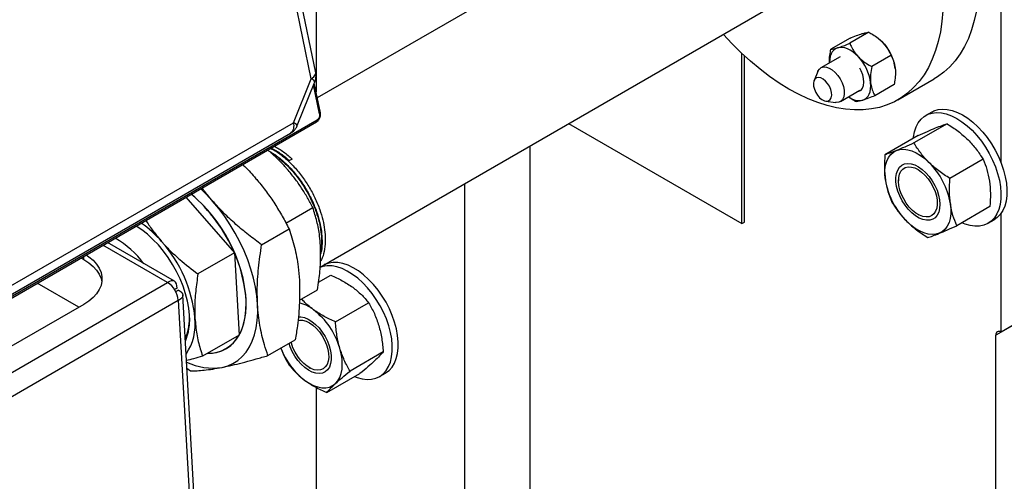
# Model space of a CAD drawing. Units: inches. Extents: x 73.4 to 114, y -5.1 to 14.
# Drawn here: x 103.8 to 105.8, y 10 to 10.9 of the extents above; entities that cross this region are included whole.
import ezdxf

# ---------------------------------------------------------------- set-up
doc = ezdxf.new("R2010")
doc.units = ezdxf.units.IN
doc.header["$MEASUREMENT"] = 0

msp = doc.modelspace()

# ---------------------------------------------------------------- linework, layer by layer
at = {"color": 7, "linetype": 'Continuous', "lineweight": 25}
for p, q in [((104.4228, 10.7857), (104.191, 11.9184)), ((104.4321, 10.7977), (104.2003, 11.9303)), ((105.8074, 10.6176), (105.8074, 11.271)), ((105.0824, 11.121), (104.4353, 10.7475)), ((104.4329, 11.0878), (104.4329, 10.7595)), ((104.4409, 10.4079), (105.4734, 11.004)), ((105.5423, 10.8791), (105.504, 10.8569)), ((105.5043, 10.8674), (105.466, 10.8453)), ((105.5614, 10.8668), (105.5607, 10.8673)), ((105.2874, 10.495), (105.2874, 10.8366)), ((105.2927, 10.498), (105.2927, 10.8316)), ((105.4846, 10.83), (105.4458, 10.8076)), ((105.5865, 10.8324), (105.5482, 10.8102)), ((105.4395, 10.8001), (105.4321, 10.782)), ((104.3874, 10.6976), (104.4228, 10.7857)), ((104.395, 10.6917), (104.4305, 10.7798)), ((104.4414, 10.7176), (104.4293, 10.7769)), ((105.5927, 10.774), (105.5544, 10.7518)), ((105.6004, 10.7435), (105.6729, 10.7854)), ((105.4849, 10.74), (105.5242, 10.7627)), ((105.4558, 10.741), (105.4752, 10.7383)), ((105.6683, 10.719), (105.6565, 10.7122)), ((103.5185, 10.1708), (104.4337, 10.6991)), ((103.5196, 10.1748), (104.4348, 10.7031)), ((103.6492, 10.2715), (104.3874, 10.6976)), ((104.4337, 10.6991), (104.4337, 10.6991)), ((104.9396, 10.6958), (105.2874, 10.495)), ((105.6992, 10.6954), (105.6326, 10.657)), ((103.6435, 10.2501), (104.3816, 10.6763)), ((105.6409, 10.6718), (105.5744, 10.6334)), ((104.8622, 9.8578), (104.8622, 10.6511)), ((104.3847, 10.6247), (104.3783, 10.621)), ((105.7713, 10.6242), (105.7048, 10.5857)), ((104.731, 10.5754), (104.731, 9.862)), ((105.6016, 10.5834), (105.6016, 10.5812)), ((104.1717, 10.5479), (104.2691, 10.4364)), ((104.3724, 10.496), (104.4263, 10.5272)), ((105.6406, 10.5137), (105.6425, 10.5126)), ((105.7851, 10.5293), (105.7186, 10.4908)), ((105.8074, 10.2773), (105.8074, 10.5156)), ((105.2874, 10.495), (105.2927, 10.498)), ((105.7814, 10.4957), (105.7933, 10.5025)), ((104.3236, 10.4527), (104.3786, 10.4844)), ((104.1484, 10.3794), (104.0141, 10.4569)), ((104.2691, 10.4364), (104.1958, 10.3941)), ((104.2691, 10.4364), (104.2784, 10.2714)), ((103.9609, 10.4262), (103.9667, 10.4229)), ((103.5593, 10.0447), (104.1348, 10.3769)), ((103.9566, 10.3272), (103.873, 10.3754)), ((104.4378, 10.3774), (104.4624, 10.3916)), ((104.154, 10.3658), (104.1488, 10.3628)), ((104.154, 10.3658), (104.149, 10.3625)), ((104.1566, 10.3615), (104.151, 10.3583)), ((104.3995, 10.3413), (104.4356, 10.3622)), ((103.5809, 10.0089), (104.1564, 10.3411)), ((104.1564, 10.3411), (104.2638, 8.4184)), ((104.2738, 8.4127), (104.1654, 10.3517)), ((104.4718, 10.2977), (104.5383, 10.3361)), ((105.9074, 10.335), (105.7969, 10.2712)), ((105.9178, 10.341), (105.8074, 10.2773)), ((103.9667, 10.333), (103.6353, 10.1417)), ((104.2784, 10.2714), (104.2051, 10.2291)), ((104.3361, 10.2302), (104.3912, 10.262)), ((104.3832, 10.2548), (104.3825, 10.257)), ((105.7969, 9.8935), (105.7969, 10.2712)), ((104.252, 10.244), (104.2555, 10.246)), ((104.5675, 10.2376), (104.501, 10.1992)), ((104.1736, 10.2052), (104.181, 10.1996)), ((104.4192, 10.2062), (104.4211, 10.2051)), ((104.4543, 10.156), (104.5209, 10.1944)), ((104.5601, 10.1882), (104.5719, 10.195)), ((104.4329, 10.1664), (104.4329, 9.4377))]:
    msp.add_line(p, q, dxfattribs=at)
at = {"color": 8, "linetype": 'Continuous', "lineweight": 25}
for p, q in [((104.4397, 10.7154), (104.4278, 10.7733)), ((104.1348, 10.3769), (104.0051, 10.4517)), ((103.9667, 10.4229), (103.9667, 10.4295))]:
    msp.add_line(p, q, dxfattribs=at)
at = {"color": 7, "linetype": 'Continuous', "lineweight": 25, "flags": 128}
for points in [[(105.7635, 10.9857), (105.7629, 10.9636), (105.7611, 10.9423), (105.758, 10.9219), (105.7538, 10.9024), (105.7484, 10.884), (105.7418, 10.8667), (105.7341, 10.8506), (105.7252, 10.8357), (105.7153, 10.8221), (105.7044, 10.8098), (105.6925, 10.799), (105.6797, 10.7895), (105.6729, 10.7854)], [(105.6904, 10.9218), (105.6886, 10.9005), (105.6856, 10.8801), (105.6813, 10.8606), (105.6759, 10.8422), (105.6693, 10.8249), (105.6616, 10.8087), (105.6528, 10.7938), (105.6429, 10.7802), (105.632, 10.768), (105.62, 10.7571), (105.6072, 10.7477), (105.5934, 10.7398), (105.5789, 10.7333), (105.5635, 10.7284), (105.5474, 10.7251), (105.5307, 10.7233), (105.5134, 10.7232), (105.4956, 10.7245), (105.4773, 10.7275), (105.4586, 10.732), (105.4397, 10.7381), (105.4205, 10.7456), (105.4011, 10.7547), (105.3817, 10.7652), (105.3623, 10.7771), (105.3429, 10.7904), (105.3237, 10.805), (105.3048, 10.8208), (105.2861, 10.8379), (105.2678, 10.856), (105.2501, 10.8751)], [(105.4794, 10.8479), (105.4754, 10.8461), (105.4718, 10.8435), (105.4688, 10.84), (105.4664, 10.8358), (105.4646, 10.8309), (105.4635, 10.8254), (105.4632, 10.8193), (105.4632, 10.8177)], [(105.5205, 10.8304), (105.5154, 10.8354), (105.5101, 10.8397), (105.5047, 10.8432), (105.4993, 10.8459), (105.4939, 10.8478), (105.4888, 10.8487), (105.4839, 10.8488), (105.4794, 10.8479)], [(105.5614, 10.8668), (105.5648, 10.8639), (105.5699, 10.8589)], [(105.4395, 10.8001), (105.4399, 10.8008), (105.4428, 10.8052), (105.4467, 10.8081), (105.4515, 10.8094), (105.457, 10.809), (105.4628, 10.807), (105.4688, 10.8034), (105.4746, 10.7985), (105.48, 10.7924), (105.4847, 10.7854), (105.4885, 10.7779), (105.4912, 10.7702), (105.4927, 10.7626), (105.4929, 10.7556), (105.4918, 10.7495), (105.4895, 10.7444), (105.4861, 10.7408), (105.4817, 10.7387), (105.4765, 10.7382), (105.4752, 10.7383)], [(104.4228, 10.7857), (104.4257, 10.7876), (104.4281, 10.7895), (104.43, 10.7915), (104.4313, 10.7935), (104.432, 10.7954), (104.4321, 10.7972), (104.4321, 10.7977)], [(105.5193, 10.7599), (105.5222, 10.7606), (105.5264, 10.7631), (105.5295, 10.7672), (105.5315, 10.7725), (105.5323, 10.779), (105.5317, 10.7861), (105.5299, 10.7938), (105.5269, 10.8015), (105.5239, 10.8071)], [(105.4529, 10.7417), (105.4574, 10.7409), (105.4614, 10.7416), (105.4645, 10.744), (105.4666, 10.7477), (105.4676, 10.7526), (105.4672, 10.7583), (105.4657, 10.7645), (105.463, 10.7706), (105.4594, 10.7763), (105.4551, 10.7812), (105.4504, 10.785), (105.4456, 10.7874), (105.4411, 10.7882), (105.4371, 10.7874), (105.434, 10.7851), (105.4319, 10.7813), (105.431, 10.7764), (105.4313, 10.7707), (105.4328, 10.7646), (105.4355, 10.7585), (105.4391, 10.7527), (105.4434, 10.7478), (105.4481, 10.7441), (105.4529, 10.7417)], [(105.5298, 10.7428), (105.5339, 10.7446), (105.5375, 10.7472), (105.5405, 10.7507), (105.5429, 10.7549), (105.5447, 10.7598), (105.5457, 10.7653), (105.5461, 10.7714), (105.5457, 10.7778)], [(105.6311, 10.6661), (105.6315, 10.6689), (105.6335, 10.6795), (105.6368, 10.6891), (105.6413, 10.6975), (105.6468, 10.7045), (105.6534, 10.7102), (105.6608, 10.7144), (105.6691, 10.717), (105.6781, 10.718), (105.6876, 10.7175), (105.6976, 10.7153), (105.7079, 10.7116), (105.7184, 10.7063), (105.7288, 10.6996), (105.7392, 10.6916), (105.7492, 10.6824), (105.7588, 10.672), (105.7679, 10.6607), (105.7762, 10.6486), (105.7838, 10.6359), (105.7904, 10.6227), (105.7961, 10.6093), (105.8006, 10.5957)], [(105.6683, 10.719), (105.6727, 10.7212), (105.6809, 10.7238), (105.6899, 10.7249), (105.6995, 10.7243), (105.7095, 10.7221), (105.7198, 10.7184), (105.7302, 10.7132), (105.7407, 10.7065), (105.751, 10.6985), (105.761, 10.6892), (105.7706, 10.6789), (105.7797, 10.6676), (105.7881, 10.6555), (105.7956, 10.6427), (105.8023, 10.6295), (105.8079, 10.6161), (105.8125, 10.6026)], [(105.5754, 10.5825), (105.5744, 10.593), (105.5745, 10.6029), (105.5757, 10.6121), (105.5781, 10.6204), (105.5815, 10.6276), (105.586, 10.6336), (105.5914, 10.6384), (105.5976, 10.6418)], [(105.5976, 10.6418), (105.6045, 10.6437), (105.6121, 10.6442), (105.6202, 10.6433), (105.6286, 10.6409), (105.6372, 10.6371), (105.6459, 10.6319), (105.6544, 10.6255), (105.6628, 10.618)], [(105.684, 10.5428), (105.6848, 10.5338), (105.6842, 10.5254), (105.6824, 10.5181), (105.6794, 10.5119), (105.6753, 10.507), (105.6702, 10.5037), (105.6642, 10.5019), (105.6575, 10.5017), (105.6504, 10.5032), (105.643, 10.5063), (105.6355, 10.5109), (105.6281, 10.5169), (105.6211, 10.524), (105.6147, 10.5322), (105.609, 10.5411), (105.6042, 10.5506), (105.6005, 10.5602), (105.5979, 10.5698), (105.5966, 10.5791), (105.5965, 10.5878), (105.5976, 10.5957), (105.6001, 10.6025), (105.6036, 10.6081), (105.6083, 10.6122), (105.6138, 10.6148), (105.6202, 10.6157), (105.6271, 10.6151), (105.6344, 10.6128), (105.6419, 10.6089), (105.6494, 10.6036), (105.6565, 10.597), (105.6633, 10.5893), (105.6694, 10.5808), (105.6746, 10.5716), (105.6789, 10.562), (105.6821, 10.5523), (105.684, 10.5428)], [(105.6024, 10.5713), (105.6016, 10.5797), (105.602, 10.5876), (105.6037, 10.5945), (105.6065, 10.6002), (105.6104, 10.6046), (105.6153, 10.6075), (105.621, 10.6089), (105.6274, 10.6086), (105.6341, 10.6068), (105.6411, 10.6034), (105.648, 10.5985), (105.6547, 10.5924), (105.661, 10.5852), (105.6666, 10.5771), (105.6714, 10.5685), (105.6751, 10.5595), (105.6778, 10.5505), (105.6792, 10.5418), (105.6795, 10.5336), (105.6784, 10.5262), (105.6762, 10.5199), (105.6728, 10.5148), (105.6684, 10.5111), (105.663, 10.5089), (105.657, 10.5084), (105.6504, 10.5094), (105.6435, 10.5121), (105.6365, 10.5162), (105.6297, 10.5217), (105.6232, 10.5284), (105.6172, 10.5361), (105.612, 10.5445), (105.6077, 10.5533), (105.6045, 10.5624), (105.6024, 10.5713)], [(105.8006, 10.5957), (105.8041, 10.5823), (105.8063, 10.5692), (105.8073, 10.5566), (105.807, 10.5447), (105.8056, 10.5336), (105.8029, 10.5234), (105.799, 10.5144), (105.794, 10.5067), (105.7879, 10.5003), (105.7809, 10.4954), (105.773, 10.492), (105.7644, 10.4902), (105.7551, 10.4899), (105.7453, 10.4913), (105.7352, 10.4942), (105.7289, 10.4968)], [(105.8125, 10.6026), (105.8159, 10.5892), (105.8181, 10.5761), (105.8191, 10.5635), (105.8189, 10.5515), (105.8174, 10.5404), (105.8147, 10.5303), (105.8108, 10.5213), (105.8058, 10.5135), (105.7998, 10.5071), (105.7933, 10.5025)], [(104.2253, 10.5402), (104.2124, 10.5542), (104.2013, 10.565)], [(104.3154, 10.3331), (104.3138, 10.3502), (104.3111, 10.3678), (104.3071, 10.3857), (104.3019, 10.4038), (104.2957, 10.4221), (104.2883, 10.4402), (104.28, 10.4582), (104.2707, 10.4758), (104.2604, 10.4929), (104.2494, 10.5095), (104.2377, 10.5253), (104.2253, 10.5402)], [(105.7058, 10.5349), (105.7068, 10.5243), (105.7066, 10.5144), (105.7054, 10.5052), (105.703, 10.497), (105.6996, 10.4897), (105.6951, 10.4837), (105.6898, 10.479), (105.6835, 10.4756)], [(105.6835, 10.4756), (105.6766, 10.4736), (105.669, 10.4731), (105.6609, 10.4741), (105.6525, 10.4765), (105.6439, 10.4803), (105.6353, 10.4854), (105.6267, 10.4918), (105.6183, 10.4994)], [(104.1786, 10.311), (104.1772, 10.3251), (104.1746, 10.3396), (104.1708, 10.3544), (104.1659, 10.3694), (104.1599, 10.3843), (104.1528, 10.399), (104.1449, 10.4133), (104.136, 10.427), (104.1265, 10.4401), (104.1163, 10.4523), (104.1055, 10.4635), (104.0944, 10.4736), (104.083, 10.4825), (104.0715, 10.49)], [(104.2784, 10.2714), (104.2836, 10.2824), (104.2877, 10.2945), (104.2906, 10.3077), (104.2922, 10.3219), (104.2925, 10.3369), (104.2917, 10.3526), (104.2895, 10.3688), (104.2862, 10.3855), (104.2816, 10.4024), (104.2759, 10.4194), (104.2691, 10.4364)], [(103.9714, 10.4322), (103.9767, 10.4285), (103.9853, 10.4214), (103.9923, 10.4136), (103.9977, 10.4055), (104.0013, 10.397), (104.0031, 10.3884), (104.0031, 10.3797), (104.0013, 10.371), (103.9977, 10.3626), (103.9923, 10.3544), (103.9853, 10.3467), (103.9767, 10.3395), (103.9667, 10.333)], [(103.9667, 10.4229), (103.9767, 10.4163), (103.9853, 10.4092), (103.9923, 10.4014), (103.9977, 10.3933), (104.0013, 10.3848), (104.0029, 10.3779)], [(104.5719, 10.195), (104.5724, 10.1953), (104.5793, 10.2005), (104.5852, 10.207), (104.5901, 10.215), (104.5938, 10.2241), (104.5963, 10.2344), (104.5976, 10.2457), (104.5977, 10.2577), (104.5965, 10.2704), (104.5941, 10.2836), (104.5905, 10.297), (104.5858, 10.3105), (104.58, 10.3239), (104.5732, 10.3371), (104.5655, 10.3497), (104.5571, 10.3617), (104.5479, 10.3729), (104.5383, 10.3831), (104.5282, 10.3922), (104.5178, 10.4), (104.5074, 10.4065), (104.4969, 10.4115), (104.4867, 10.415), (104.4767, 10.417), (104.4672, 10.4173), (104.4583, 10.416), (104.4502, 10.4132), (104.4494, 10.4128)], [(104.51, 10.1882), (104.5152, 10.1862), (104.5254, 10.1835), (104.5351, 10.1824), (104.5443, 10.1828), (104.5528, 10.1849), (104.5606, 10.1885), (104.5675, 10.1936), (104.5734, 10.2002), (104.5782, 10.2081), (104.5819, 10.2173), (104.5845, 10.2276), (104.5858, 10.2388), (104.5858, 10.2509), (104.5847, 10.2636), (104.5823, 10.2767), (104.5787, 10.2902), (104.574, 10.3037), (104.5682, 10.3171), (104.5614, 10.3302), (104.5537, 10.3429), (104.5452, 10.3549), (104.5361, 10.3661), (104.5264, 10.3763), (104.5163, 10.3853), (104.506, 10.3932), (104.4955, 10.3996), (104.4851, 10.4047), (104.4748, 10.4082), (104.4649, 10.4101), (104.4554, 10.4105), (104.4465, 10.4092), (104.4404, 10.4073)], [(104.2149, 10.2347), (104.222, 10.2349), (104.233, 10.2365), (104.2434, 10.2397), (104.2529, 10.2444), (104.2616, 10.2506), (104.2693, 10.2582), (104.276, 10.2672), (104.2816, 10.2775), (104.2861, 10.2889), (104.2895, 10.3015), (104.2917, 10.315), (104.2926, 10.3295), (104.2923, 10.3446)], [(104.2441, 10.2066), (104.2555, 10.2097), (104.2661, 10.2143), (104.2758, 10.2205), (104.2846, 10.2281), (104.2925, 10.2372), (104.2992, 10.2476), (104.3049, 10.2592), (104.3094, 10.2721), (104.3127, 10.286), (104.3148, 10.3009), (104.3157, 10.3166), (104.3154, 10.3331)], [(104.3966, 10.3081), (104.4023, 10.3081), (104.4094, 10.3066), (104.4169, 10.3035), (104.4244, 10.2989), (104.4317, 10.2929), (104.4387, 10.2857), (104.4451, 10.2775), (104.4508, 10.2686), (104.4556, 10.2592), (104.4593, 10.2495), (104.4618, 10.2399), (104.4632, 10.2306), (104.4633, 10.2219), (104.4621, 10.214), (104.4596, 10.2072), (104.456, 10.2017), (104.4514, 10.1976), (104.4458, 10.195), (104.4395, 10.1941), (104.4325, 10.1948), (104.4252, 10.1971), (104.4177, 10.201), (104.4103, 10.2063), (104.4031, 10.2129), (104.3964, 10.2206), (104.3903, 10.2292), (104.3851, 10.2384), (104.3808, 10.248), (104.3785, 10.2547)], [(104.3959, 10.3007), (104.3996, 10.3014), (104.4059, 10.3011), (104.4127, 10.2993), (104.4197, 10.2959), (104.4266, 10.2911), (104.4333, 10.2849), (104.4396, 10.2777), (104.4452, 10.2697), (104.4499, 10.261), (104.4537, 10.2521), (104.4564, 10.2431), (104.4579, 10.2343), (104.4581, 10.2261), (104.4571, 10.2187), (104.4548, 10.2124), (104.4514, 10.2073), (104.447, 10.2036), (104.4417, 10.2014), (104.4357, 10.2009), (104.4291, 10.2019), (104.4222, 10.2045), (104.4152, 10.2087), (104.4084, 10.2142), (104.4018, 10.2209), (104.3959, 10.2285), (104.3907, 10.2369), (104.3864, 10.2458), (104.3832, 10.2548), (104.3832, 10.2548)], [(104.4717, 10.1742), (104.4766, 10.1797), (104.4804, 10.1865), (104.4832, 10.1943), (104.4849, 10.2032), (104.4855, 10.2128), (104.4849, 10.2231), (104.4832, 10.2339), (104.4804, 10.245)], [(104.4105, 10.1803), (104.4191, 10.1747), (104.4278, 10.1703), (104.4363, 10.1673), (104.4445, 10.1658), (104.4523, 10.1657), (104.4595, 10.1671), (104.466, 10.17), (104.4717, 10.1742)]]:
    msp.add_lwpolyline(points, dxfattribs=at)
at = {"color": 8, "linetype": 'Continuous', "lineweight": 25, "flags": 128}
for points in [[(104.4414, 10.7176), (104.4415, 10.7175), (104.4414, 10.7171), (104.4412, 10.7166), (104.4408, 10.7162), (104.4403, 10.7158), (104.4397, 10.7154)], [(104.4404, 10.7072), (104.4404, 10.7072), (104.4404, 10.7073), (104.4402, 10.7075), (104.4399, 10.7077), (104.4395, 10.708), (104.439, 10.7083)]]:
    msp.add_lwpolyline(points, dxfattribs=at)
at = {"color": 7, "linetype": 'Continuous', "lineweight": 25}
for centre, radius, start, end in [((105.5014, 10.7937), 0.0946, 7.6909, 43.5629), ((105.452, 10.7652), 0.0946, 7.6909, 43.5629), ((104.4188, 10.7727), 0.0136, 31.2938, 72.963), ((105.523, 10.7773), 0.0352, 232.182, 281.2825), ((105.5549, 10.5095), 0.153, 9.5436, 45.1517), ((105.7262, 10.6078), 0.153, 189.5437, 225.1518), ((103.9795, 10.3135), 0.3145, 22.9932, 49.8591), ((103.9833, 10.3159), 0.3104, 5.3046, 50.0498), ((103.9533, 10.3132), 0.2237, 40.7016, 54.8622), ((103.9338, 10.3002), 0.1915, 36.6311, 59.9217), ((103.9233, 10.2809), 0.2676, 5.2654, 41.7555), ((104.1091, 10.337), 0.0474, 4.9655, 57.2375), ((104.382, 10.2626), 0.0751, 52.3076, 76.7968), ((104.3352, 10.2023), 0.1514, 16.3857, 52.2478), ((104.0811, 10.304), 0.0977, 335.8812, 0.4442), ((104.0686, 10.3015), 0.1105, 337.4634, 4.9465), ((104.083, 10.2935), 0.1074, 325.954, 6.3953), ((105.8033, 10.2723), 0.00645, 50.7962, 189.2136), ((104.2171, 10.3044), 0.0695, 268.2735, 331.7215), ((104.5007, 10.2981), 0.1484, 200.87, 232.5285), ((104.2259, 10.3275), 0.1223, 244.3177, 278.5628)]:
    msp.add_arc(centre, radius, start, end, dxfattribs=at)
at = {"color": 8, "linetype": 'Continuous', "lineweight": 25}
for centre, radius, start, end in [((104.3696, 10.6909), 0.019, 309.3847, 20.6124), ((104.3834, 10.6846), 0.0136, 31.2954, 72.96), ((104.4315, 10.7018), 0.00348, 309.4932, 21.8556)]:
    msp.add_arc(centre, radius, start, end, dxfattribs=at)
at = {"color": 7, "linetype": 'Continuous', "lineweight": 25}
msp.add_ellipse((104.1348, 10.3519), major_axis=(0.013, 0.0278), ratio=0.509848, start_param=5.453115, end_param=7.023911, dxfattribs=at)
for points, knots in [([(105.5043, 10.8674), (105.5087, 10.8691), (105.5177, 10.8727), (105.5254, 10.8754), (105.5288, 10.8764), (105.5288, 10.8764)], [0, 0, 0, 0, 0.48455, 0.98675, 1, 1, 1, 1]), ([(105.5288, 10.8764), (105.5313, 10.8771), (105.5363, 10.8785), (105.5401, 10.879), (105.5418, 10.8791), (105.5423, 10.8791)], [0, 0, 0, 0, 0.406636, 0.827973, 1, 1, 1, 1]), ([(105.5423, 10.8791), (105.545, 10.8776), (105.5514, 10.874), (105.561, 10.8675), (105.5669, 10.8618), (105.5699, 10.8589)], [0, 0, 0, 0, 0.265445, 0.628075, 1, 1, 1, 1]), ([(105.466, 10.8453), (105.4675, 10.8453), (105.4705, 10.8455), (105.476, 10.8469), (105.4793, 10.8479), (105.4794, 10.8479)], [0, 0, 0, 0, 0.48455, 0.9867504, 1, 1, 1, 1]), ([(105.4794, 10.8479), (105.4823, 10.8488), (105.4882, 10.8508), (105.4969, 10.8541), (105.5024, 10.8563), (105.504, 10.8569)], [0, 0, 0, 0, 0.4066363, 0.8279763, 1, 1, 1, 1]), ([(105.504, 10.8569), (105.505, 10.8545), (105.5075, 10.8487), (105.5126, 10.8396), (105.5179, 10.8335), (105.5205, 10.8304)], [0, 0, 0, 0, 0.265442, 0.628073, 1, 1, 1, 1]), ([(105.5699, 10.8589), (105.5704, 10.8584), (105.5737, 10.8548), (105.579, 10.8478), (105.5836, 10.8393), (105.5858, 10.8341), (105.5865, 10.8324)], [0, 0, 0, 0, 0.066921, 0.435836, 0.815263, 1, 1, 1, 1]), ([(105.4634, 10.8178), (105.4633, 10.8204), (105.463, 10.8274), (105.4643, 10.8368), (105.4656, 10.8433), (105.466, 10.8453)], [0, 0, 0, 0, 0.296026, 0.795909, 1, 1, 1, 1]), ([(105.5205, 10.8304), (105.521, 10.8299), (105.5244, 10.8264), (105.5315, 10.8204), (105.5405, 10.8144), (105.5463, 10.8113), (105.5482, 10.8102)], [0, 0, 0, 0, 0.066921, 0.435838, 0.815265, 1, 1, 1, 1]), ([(105.5865, 10.8324), (105.5885, 10.8287), (105.5924, 10.8211), (105.5946, 10.8117), (105.5951, 10.8065), (105.5951, 10.8064)], [0, 0, 0, 0, 0.484541, 0.986743, 1, 1, 1, 1]), ([(105.5482, 10.8102), (105.5472, 10.8048), (105.5452, 10.7939), (105.5452, 10.7832), (105.5457, 10.778), (105.5457, 10.7778)], [0, 0, 0, 0, 0.484541, 0.986743, 1, 1, 1, 1]), ([(104.4304, 10.7798), (104.4309, 10.7809), (104.432, 10.784), (104.4328, 10.7896), (104.4329, 10.7946), (104.4321, 10.7972), (104.432, 10.7977)], [0, 0, 0, 0, 0.195896, 0.549662, 0.920335, 1, 1, 1, 1]), ([(105.5951, 10.8064), (105.5954, 10.8021), (105.5958, 10.7936), (105.5944, 10.7825), (105.5931, 10.7759), (105.5927, 10.774)], [0, 0, 0, 0, 0.406633, 0.827966, 1, 1, 1, 1]), ([(105.5457, 10.7778), (105.5464, 10.7739), (105.5477, 10.7658), (105.5512, 10.7575), (105.5537, 10.7531), (105.5544, 10.7518)], [0, 0, 0, 0, 0.406633, 0.827969, 1, 1, 1, 1]), ([(105.5014, 10.7495), (105.5045, 10.7474), (105.5093, 10.744), (105.5145, 10.7412), (105.5164, 10.7402)], [0, 0, 0, 0, 0.637485, 1, 1, 1, 1]), ([(105.5544, 10.7518), (105.55, 10.7501), (105.541, 10.7465), (105.5333, 10.7439), (105.5299, 10.7428), (105.5298, 10.7428)], [0, 0, 0, 0, 0.484545, 0.986745, 1, 1, 1, 1]), ([(105.5298, 10.7428), (105.5274, 10.7421), (105.5224, 10.7407), (105.5186, 10.7402), (105.5169, 10.7402), (105.5164, 10.7402)], [0, 0, 0, 0, 0.406632, 0.827972, 1, 1, 1, 1]), ([(104.4397, 10.7154), (104.4399, 10.7143), (104.44, 10.713), (104.4397, 10.7106), (104.4395, 10.7094), (104.439, 10.7083)], [0, 0, 0, 0, 0.5, 0.5, 1, 1, 1, 1]), ([(104.4404, 10.7072), (104.4407, 10.708), (104.4413, 10.7097), (104.4418, 10.7124), (104.4418, 10.7151), (104.4416, 10.7168), (104.4414, 10.7177)], [0, 0, 0, 0, 0.247264, 0.495902, 0.746623, 1, 1, 1, 1]), ([(104.3913, 10.685), (104.3927, 10.687), (104.3941, 10.6891), (104.3949, 10.6915), (104.395, 10.6917)], [0, 0, 0, 0, 0.928515, 1, 1, 1, 1]), ([(104.4337, 10.6991), (104.4345, 10.6996), (104.4359, 10.7006), (104.4377, 10.7025), (104.4393, 10.7047), (104.4401, 10.7063), (104.4404, 10.7072)], [0, 0, 0, 0, 0.2564, 0.508252, 0.755965, 1, 1, 1, 1]), ([(104.439, 10.7083), (104.4385, 10.7072), (104.4379, 10.7061), (104.4365, 10.7044), (104.4357, 10.7036), (104.4348, 10.7031)], [0, 0, 0, 0, 0.5, 0.5, 1, 1, 1, 1]), ([(105.676, 10.687), (105.6806, 10.6888), (105.6898, 10.6925), (105.6961, 10.6944), (105.6992, 10.6954)], [0, 0, 0, 0, 0.494511, 1, 1, 1, 1]), ([(105.6992, 10.6954), (105.7067, 10.6906), (105.7219, 10.6809), (105.7347, 10.6691), (105.7412, 10.6632)], [0, 0, 0, 0, 0.495458, 1, 1, 1, 1]), ([(104.3815, 10.6764), (104.3823, 10.6768), (104.3845, 10.6779), (104.3879, 10.6808), (104.3901, 10.6836), (104.3913, 10.685)], [0, 0, 0, 0, 0.193591, 0.57201, 1, 1, 1, 1]), ([(105.6409, 10.6718), (105.6473, 10.6747), (105.6602, 10.6805), (105.6707, 10.6848), (105.676, 10.687)], [0, 0, 0, 0, 0.495459, 1, 1, 1, 1]), ([(104.349, 10.6502), (104.3521, 10.6487), (104.3614, 10.644), (104.3734, 10.6348), (104.3821, 10.6271), (104.3847, 10.6247)], [0, 0, 0, 0, 0.253645, 0.772249, 1, 1, 1, 1]), ([(105.6326, 10.657), (105.6263, 10.6541), (105.6134, 10.6483), (105.6029, 10.644), (105.5976, 10.6418)], [0, 0, 0, 0, 0.495458, 1, 1, 1, 1]), ([(105.6628, 10.618), (105.6566, 10.624), (105.6511, 10.6304), (105.6412, 10.6434), (105.6367, 10.6501), (105.6326, 10.657)], [0, 0, 0, 0, 0.5, 0.5, 1, 1, 1, 1]), ([(105.7412, 10.6632), (105.7469, 10.6571), (105.7585, 10.6447), (105.767, 10.631), (105.7713, 10.6242)], [0, 0, 0, 0, 0.494511, 1, 1, 1, 1]), ([(104.3748, 10.6045), (104.3733, 10.6062), (104.367, 10.6134), (104.3549, 10.6256), (104.3434, 10.6367), (104.3367, 10.642), (104.3359, 10.6426)], [0, 0, 0, 0, 0.124855, 0.535274, 0.945757, 1, 1, 1, 1]), ([(104.3386, 10.6405), (104.3405, 10.6395), (104.3487, 10.6353), (104.363, 10.6242), (104.3808, 10.6075), (104.3974, 10.5878), (104.4121, 10.5661), (104.4245, 10.5429), (104.4338, 10.5203), (104.4402, 10.4988), (104.4439, 10.479), (104.4452, 10.4592), (104.4446, 10.4437), (104.4423, 10.4357), (104.4417, 10.4335)], [0, 0, 0, 0, 0.030352, 0.128179, 0.224813, 0.322772, 0.421076, 0.518188, 0.6153, 0.699054, 0.782725, 0.865368, 0.96248, 1, 1, 1, 1]), ([(104.3412, 10.6381), (104.3419, 10.6377), (104.349, 10.634), (104.3621, 10.6236), (104.3799, 10.607), (104.3965, 10.5873), (104.4112, 10.5655), (104.4236, 10.5424), (104.4329, 10.5198), (104.4393, 10.4983), (104.443, 10.4784), (104.4443, 10.4587), (104.4439, 10.4444), (104.442, 10.4375), (104.4417, 10.4364)], [0, 0, 0, 0, 0.012301, 0.113973, 0.214405, 0.316215, 0.418383, 0.519313, 0.620242, 0.707288, 0.794248, 0.880139, 0.981068, 1, 1, 1, 1]), ([(104.3416, 10.646), (104.3447, 10.6444), (104.354, 10.6398), (104.3695, 10.6279), (104.3873, 10.6112), (104.4038, 10.5915), (104.4186, 10.5698), (104.431, 10.5467), (104.4403, 10.524), (104.4466, 10.5025), (104.4504, 10.4827), (104.4518, 10.4628), (104.4503, 10.4436), (104.4469, 10.4286), (104.4429, 10.4216), (104.4417, 10.4194)], [0, 0, 0, 0, 0.0426048, 0.1297145, 0.2157616, 0.3029894, 0.3905236, 0.4769972, 0.5634704, 0.638049, 0.7125535, 0.7861424, 0.8726156, 0.960149, 1, 1, 1, 1]), ([(104.3426, 10.6465), (104.3456, 10.645), (104.3549, 10.6403), (104.367, 10.6311), (104.3756, 10.6233), (104.3783, 10.621)], [0, 0, 0, 0, 0.253645, 0.772249, 1, 1, 1, 1]), ([(104.3453, 10.6451), (104.3488, 10.6433), (104.3582, 10.6386), (104.3696, 10.63), (104.3773, 10.6232), (104.3791, 10.6215)], [0, 0, 0, 0, 0.301922, 0.829567, 1, 1, 1, 1]), ([(105.5744, 10.6334), (105.5738, 10.6247), (105.5728, 10.6072), (105.5745, 10.5908), (105.5754, 10.5825)], [0, 0, 0, 0, 0.495457, 1, 1, 1, 1]), ([(105.5976, 10.6418), (105.593, 10.64), (105.5837, 10.6363), (105.5775, 10.6343), (105.5744, 10.6334)], [0, 0, 0, 0, 0.494509, 1, 1, 1, 1]), ([(104.2857, 10.6137), (104.2861, 10.6133), (104.2945, 10.6054), (104.3021, 10.5969), (104.3093, 10.5887)], [0, 0, 0, 0, 0.043405, 1, 1, 1, 1]), ([(105.7048, 10.5857), (105.6971, 10.5905), (105.6896, 10.5955), (105.6756, 10.6062), (105.6689, 10.6119), (105.6628, 10.618)], [0, 0, 0, 0, 0.5, 0.5, 1, 1, 1, 1]), ([(105.7713, 10.6242), (105.7741, 10.6174), (105.7797, 10.6038), (105.7827, 10.5881), (105.7842, 10.5801)], [0, 0, 0, 0, 0.495457, 1, 1, 1, 1]), ([(104.4263, 10.5272), (104.4228, 10.5338), (104.4158, 10.5471), (104.4037, 10.5667), (104.3903, 10.586), (104.38, 10.5983), (104.3748, 10.6045)], [0, 0, 0, 0, 0.247708, 0.495366, 0.747704, 1, 1, 1, 1]), ([(104.3093, 10.5887), (104.3112, 10.5864), (104.3197, 10.5766), (104.3336, 10.5588), (104.3502, 10.5347), (104.3653, 10.5099), (104.3742, 10.4929), (104.3786, 10.4844)], [0, 0, 0, 0, 0.070083, 0.300446, 0.530842, 0.765399, 1, 1, 1, 1]), ([(105.5754, 10.5825), (105.5768, 10.5747), (105.5798, 10.559), (105.5854, 10.5453), (105.5882, 10.5384)], [0, 0, 0, 0, 0.494514, 1, 1, 1, 1]), ([(105.7058, 10.5349), (105.7049, 10.543), (105.7032, 10.5594), (105.7042, 10.5769), (105.7048, 10.5857)], [0, 0, 0, 0, 0.494511, 1, 1, 1, 1]), ([(105.7842, 10.5801), (105.785, 10.572), (105.7868, 10.5556), (105.7857, 10.5381), (105.7851, 10.5293)], [0, 0, 0, 0, 0.494508, 1, 1, 1, 1]), ([(104.2253, 10.5402), (104.2233, 10.5425), (104.2159, 10.5511), (104.2091, 10.56), (104.2041, 10.5666)], [0, 0, 0, 0, 0.265677, 1, 1, 1, 1]), ([(104.3236, 10.4527), (104.3147, 10.4592), (104.297, 10.4723), (104.2717, 10.4935), (104.2474, 10.516), (104.2327, 10.5321), (104.2253, 10.5402)], [0, 0, 0, 0, 0.247711, 0.495367, 0.747706, 1, 1, 1, 1]), ([(105.5882, 10.5384), (105.5924, 10.5317), (105.6009, 10.5181), (105.6125, 10.5057), (105.6183, 10.4994)], [0, 0, 0, 0, 0.495457, 1, 1, 1, 1]), ([(105.7186, 10.4908), (105.7158, 10.4976), (105.7102, 10.5112), (105.7072, 10.5269), (105.7058, 10.5349)], [0, 0, 0, 0, 0.49546, 1, 1, 1, 1]), ([(104.4417, 10.4509), (104.4412, 10.4574), (104.4398, 10.4743), (104.4349, 10.5001), (104.4292, 10.5181), (104.4263, 10.5272)], [0, 0, 0, 0, 0.2360361, 0.6158816, 1, 1, 1, 1]), ([(104.0914, 10.5015), (104.0923, 10.5), (104.0972, 10.4919), (104.1075, 10.4776), (104.1178, 10.4653), (104.1229, 10.4591)], [0, 0, 0, 0, 0.100804, 0.550443, 1, 1, 1, 1]), ([(105.6183, 10.4994), (105.6247, 10.4936), (105.6375, 10.4819), (105.6527, 10.4721), (105.6603, 10.4672)], [0, 0, 0, 0, 0.49451, 1, 1, 1, 1]), ([(104.3786, 10.4844), (104.3825, 10.4725), (104.3901, 10.4485), (104.3968, 10.4137), (104.3987, 10.3906), (104.3994, 10.3816)], [0, 0, 0, 0, 0.376913, 0.757306, 1, 1, 1, 1]), ([(105.6603, 10.4672), (105.6634, 10.4681), (105.6696, 10.4701), (105.6789, 10.4737), (105.6835, 10.4756)], [0, 0, 0, 0, 0.4954571, 1, 1, 1, 1]), ([(105.6835, 10.4756), (105.6887, 10.4777), (105.6992, 10.4821), (105.7121, 10.4879), (105.7186, 10.4908)], [0, 0, 0, 0, 0.494511, 1, 1, 1, 1]), ([(104.1229, 10.4591), (104.1244, 10.4574), (104.1308, 10.4502), (104.1428, 10.4379), (104.1651, 10.4174), (104.1835, 10.4034), (104.1958, 10.3941)], [0, 0, 0, 0, 0.070094, 0.3005, 0.530942, 1, 1, 1, 1]), ([(104.3154, 10.3331), (104.3151, 10.3423), (104.3143, 10.3659), (104.3167, 10.4059), (104.3213, 10.437), (104.3236, 10.4527)], [0, 0, 0, 0, 0.242694, 0.619279, 1, 1, 1, 1]), ([(104.4356, 10.3622), (104.4366, 10.3688), (104.4394, 10.3872), (104.4424, 10.4173), (104.4419, 10.4396), (104.4417, 10.4509)], [0, 0, 0, 0, 0.216323, 0.605601, 1, 1, 1, 1]), ([(104.1958, 10.3941), (104.1941, 10.3824), (104.1907, 10.359), (104.1889, 10.3293), (104.1895, 10.3119), (104.1898, 10.3054)], [0, 0, 0, 0, 0.383586, 0.770867, 1, 1, 1, 1]), ([(104.3994, 10.3816), (104.3997, 10.3668), (104.4004, 10.3371), (104.3965, 10.2965), (104.3926, 10.2712), (104.3912, 10.262)], [0, 0, 0, 0, 0.384797, 0.775225, 1, 1, 1, 1]), ([(104.4624, 10.3916), (104.4702, 10.388), (104.486, 10.3809), (104.4995, 10.3718), (104.5063, 10.3673)], [0, 0, 0, 0, 0.495454, 1, 1, 1, 1]), ([(104.1566, 10.3615), (104.1568, 10.3614), (104.1574, 10.3611), (104.1582, 10.3607), (104.1589, 10.3602), (104.1597, 10.3598), (104.1604, 10.3593), (104.161, 10.3588), (104.1617, 10.3583), (104.1622, 10.3578), (104.1628, 10.3572), (104.1633, 10.3567), (104.1637, 10.3561), (104.1641, 10.3555), (104.1645, 10.3549), (104.1648, 10.3543), (104.165, 10.3536), (104.1652, 10.353), (104.1654, 10.3524), (104.1654, 10.3517), (104.1654, 10.3511), (104.1654, 10.3504), (104.1653, 10.3497), (104.1651, 10.3491), (104.1648, 10.3484), (104.1645, 10.3477), (104.1641, 10.3471), (104.1636, 10.3464), (104.1631, 10.3458), (104.1625, 10.3451), (104.1618, 10.3445), (104.1611, 10.3439), (104.1603, 10.3433), (104.1594, 10.3427), (104.1585, 10.3421), (104.1574, 10.3416), (104.1567, 10.3413), (104.1564, 10.3411)], [0, 0, 0, 0, 0.024609, 0.04945, 0.074522, 0.099825, 0.12536, 0.151127, 0.177126, 0.203357, 0.229821, 0.256517, 0.283447, 0.310609, 0.338005, 0.365634, 0.393496, 0.421592, 0.449922, 0.478486, 0.507284, 0.536317, 0.565583, 0.595085, 0.624821, 0.654791, 0.684997, 0.715438, 0.746114, 0.777025, 0.808171, 0.839553, 0.871171, 0.903025, 0.935114, 0.967439, 1, 1, 1, 1]), ([(104.5063, 10.3673), (104.5123, 10.3625), (104.5246, 10.3527), (104.5337, 10.3417), (104.5383, 10.3361)], [0, 0, 0, 0, 0.49451, 1, 1, 1, 1]), ([(104.4279, 10.322), (104.4217, 10.3268), (104.4128, 10.3337), (104.4061, 10.3415), (104.4041, 10.344)], [0, 0, 0, 0, 0.690272, 1, 1, 1, 1]), ([(104.5383, 10.3361), (104.5423, 10.3291), (104.5505, 10.3149), (104.556, 10.2985), (104.5588, 10.2903)], [0, 0, 0, 0, 0.495461, 1, 1, 1, 1]), ([(104.3361, 10.2302), (104.3338, 10.2373), (104.3274, 10.2565), (104.3211, 10.2837), (104.317, 10.3113), (104.3159, 10.3258), (104.3154, 10.3331)], [0, 0, 0, 0, 0.224732, 0.609771, 0.80489, 1, 1, 1, 1]), ([(104.4718, 10.2977), (104.4639, 10.3013), (104.4482, 10.3084), (104.4347, 10.3175), (104.4279, 10.322)], [0, 0, 0, 0, 0.49546, 1, 1, 1, 1]), ([(104.1789, 10.306), (104.1787, 10.3018), (104.1783, 10.2914), (104.1757, 10.2776), (104.1718, 10.2696), (104.1702, 10.2663)], [0, 0, 0, 0, 0.276396, 0.691736, 1, 1, 1, 1]), ([(104.1898, 10.3054), (104.1908, 10.2947), (104.1927, 10.273), (104.1989, 10.2481), (104.2035, 10.234), (104.2051, 10.2291)], [0, 0, 0, 0, 0.393242, 0.792462, 1, 1, 1, 1]), ([(104.4804, 10.245), (104.4783, 10.2535), (104.4739, 10.2705), (104.4725, 10.2886), (104.4718, 10.2977)], [0, 0, 0, 0, 0.494511, 1, 1, 1, 1]), ([(104.5588, 10.2903), (104.561, 10.2819), (104.5653, 10.2648), (104.5668, 10.2467), (104.5675, 10.2376)], [0, 0, 0, 0, 0.494508, 1, 1, 1, 1]), ([(104.3624, 10.2454), (104.3638, 10.2414), (104.3681, 10.2292), (104.3743, 10.2186), (104.3784, 10.2114)], [0, 0, 0, 0, 0.327348, 1, 1, 1, 1]), ([(104.501, 10.1992), (104.497, 10.2062), (104.4888, 10.2204), (104.4833, 10.2368), (104.4804, 10.245)], [0, 0, 0, 0, 0.495459, 1, 1, 1, 1]), ([(104.5675, 10.2376), (104.5654, 10.235), (104.5611, 10.2299), (104.5538, 10.2229), (104.5501, 10.2194)], [0, 0, 0, 0, 0.495457, 1, 1, 1, 1]), ([(104.2051, 10.2291), (104.1989, 10.2273), (104.1878, 10.224), (104.1774, 10.2213), (104.1728, 10.22)], [0, 0, 0, 0, 0.556957, 1, 1, 1, 1]), ([(104.2441, 10.2066), (104.246, 10.2069), (104.2539, 10.2085), (104.269, 10.2119), (104.29, 10.2172), (104.3124, 10.2233), (104.3282, 10.2279), (104.3361, 10.2302)], [0, 0, 0, 0, 0.070084, 0.300446, 0.530845, 0.765399, 1, 1, 1, 1]), ([(104.5501, 10.2194), (104.5459, 10.2156), (104.5374, 10.208), (104.5264, 10.199), (104.5209, 10.1944)], [0, 0, 0, 0, 0.494512, 1, 1, 1, 1]), ([(104.181, 10.1996), (104.1852, 10.1997), (104.1936, 10.1997), (104.2084, 10.2009), (104.2249, 10.203), (104.2377, 10.2054), (104.2441, 10.2066)], [0, 0, 0, 0, 0.247711, 0.495365, 0.747705, 1, 1, 1, 1]), ([(104.3784, 10.2114), (104.383, 10.206), (104.3921, 10.195), (104.4043, 10.1852), (104.4105, 10.1803)], [0, 0, 0, 0, 0.495454, 1, 1, 1, 1]), ([(104.4717, 10.1742), (104.4759, 10.178), (104.4844, 10.1856), (104.4954, 10.1946), (104.501, 10.1992)], [0, 0, 0, 0, 0.494514, 1, 1, 1, 1]), ([(104.4105, 10.1803), (104.4171, 10.1758), (104.4306, 10.1668), (104.4464, 10.1596), (104.4543, 10.156)], [0, 0, 0, 0, 0.494511, 1, 1, 1, 1]), ([(104.4543, 10.156), (104.4565, 10.1586), (104.4608, 10.1637), (104.4681, 10.1707), (104.4717, 10.1742)], [0, 0, 0, 0, 0.495455, 1, 1, 1, 1])]:
    msp.add_open_spline(points, degree=3, knots=knots, dxfattribs=at)

doc.saveas('drawing.dxf')
